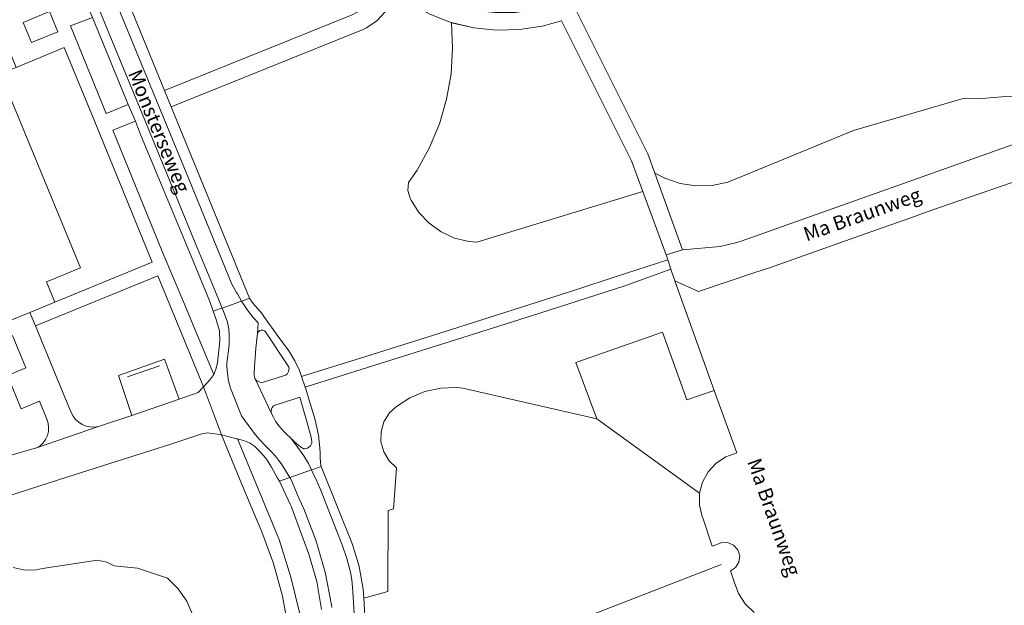
# Model space of a CAD drawing. Units: metres. Extents: x 72759 to 77980, y 449805 to 455659.
# Drawn here: x 74184 to 74322, y 451184 to 451267 of the extents above; entities that cross this region are included whole.
import ezdxf
from ezdxf.enums import TextEntityAlignment as Align

# ---------------------------------------------------------------- set-up
doc = ezdxf.new("R2010")
doc.units = ezdxf.units.M
doc.header["$MEASUREMENT"] = 0
for name, color, linetype, lineweight in [('Begroeid terreindeel_groenvoorziening_0', 7, 'Continuous', 0), ('Begroeid terreindeel_groenvoorziening_gras- en kruidachtigen_0', 7, 'Continuous', 0), ('Onbegroeid terreindeel_onverhard_0', 7, 'Continuous', 0), ('Onbegroeid terreindeel_open verharding_gebakken klinkers_0', 7, 'Continuous', 0), ('Openbare ruimte label_Weg', 7, 'Continuous', 0), ('Pand_0', 7, 'Continuous', 0), ('Scheiding_0', 7, 'Continuous', 0), ('Wegdeel_gesloten verharding_0', 7, 'Continuous', 0), ('Wegdeel_open verharding_0', 7, 'Continuous', 0), ('Weginrichtingselement_geleideconstructie_0', 7, 'Continuous', 0)]:
    doc.layers.add(name, color=color, linetype=linetype, lineweight=lineweight)

# ---------------------------------------------------------------- blocks, each defined once
blk = doc.blocks.new('BGT_lev_stadsdelen_Loosduinen_REALDWG_1_FMEBLOCK840')
at = {"layer": 'Wegdeel_gesloten verharding_0'}
for points in [[(1.279, 3.833), (4.374, 5.027), (3.168, 7.836), (0.167, 6.508), (-1.256, 9.965), (-5.526, 20.613), (-7.571, 25.858), (-9.215, 29.946), (-11.756, 35.713), (-13.431, 39.752), (-16.332, 46.942), (-17.68, 44.847), (-15.954, 40.546), (-10.595, 27.594), (-6.196, 16.919), (-21.424, 10.72), (-20.908, 9.462), (-5.694, 15.717), (-3.757, 10.994), (-10.525, 8.209), (-9.412, 5.575), (-11.082, 4.896), (-12.181, 7.548), (-12.78, 7.284), (-8.569, -2.914), (-8.019, -2.663), (-9.453, 0.857), (-7.785, 1.519), (-6.352, -1.989), (0.405, 0.788), (4.582, -9.414), (12.758, -29.37), (-0.932, -35.004), (-0.917, -35.04), (-4.459, -36.482), (-3.657, -38.371), (13.577, -31.31), (19.966, -46.942), (20.871, -45.94), (21.167, -45.546), (21.424, -45.204), (18.311, -37.702), (17.316, -35.313), (14.197, -27.973), (7.219, -10.833), (10.391, -9.54), (9.401, -7.228), (6.268, -8.486)], [(-0.507, 3.008), (-4.198, 1.514), (-5.389, 4.341), (-1.684, 5.869)]]:
    blk.add_lwpolyline(points, close=True, dxfattribs=at)
blk = doc.blocks.new('BGT_lev_stadsdelen_Loosduinen_REALDWG_1_FMEBLOCK926')
at = {"layer": 'Begroeid terreindeel_groenvoorziening_0'}
blk.add_lwpolyline([(67.197, 80.137), (66.342, 82.074), (65.138, 83.815), (63.629, 85.3), (59.426, 86.744), (56.157, 87.068), (55.13, 87.577), (54.203, 87.753), (53.8, 87.83), (46.066, 86.689), (45.219, 86.506), (43.562, 86.458), (41.942, 86.807)], dxfattribs=at)
blk = doc.blocks.new('BGT_lev_stadsdelen_Loosduinen_REALDWG_1_FMEBLOCK1496')
at = {"layer": 'Wegdeel_open verharding_0'}
for points in [[(25.08, 19.78), (25.4, 20.31), (26.39, 22.39), (38.18, 49.13), (38.43, 49.63), (38.8, 51.01), (38.78, 52.44), (38.36, 53.82), (37.2, 56.89), (35.36, 56.19), (36.76, 52.2), (36.77, 52.11), (36.63, 50.67), (24.29, 22.61), (24.21, 22.42), (23.28, 20.8), (21.59, 18.59), (15.69, 22.88), (14.12, 24.16), (12.81, 25.73), (11.84, 27.52), (5.53, 44.24), (3.63, 43.47), (9.96, 26.82), (10.18, 26.35), (11.3, 24.41), (12.75, 22.7), (14.49, 21.28), (19.98, 17.26), (9.5, 3.71), (7.09, 5.5), (1.85, -1.25), (4.18, -3.12), (-6.77, -17.28), (-8.2, -19.13), (-9.88, -21.31), (-11.03, -22.37), (-12.41, -23.11), (-38.8, -33.78), (-37.87, -36.05), (-10.89, -25.18), (-10.41, -24.94), (-8.97, -23.96), (-7.79, -22.68), (-5.96, -20.25), (-4.29, -21.43), (-1.57, -22.98), (1.34, -24.16), (1.53, -24.22), (4.68, -24.94), (7.88, -25.26), (11.11, -25.19), (14.3, -24.72), (17.03, -23.98), (26.88, -43.64), (28.45, -47.95), (31.72, -56.89), (34.05, -56.16), (30.15, -45.38), (29.16, -42.66), (19.08, -22.51), (20.7, -21.65), (23.16, -19.99), (25.38, -18), (27.3, -15.74), (28.27, -14.43), (29.83, -11.81), (31.02, -9), (31.85, -6.06), (32.28, -3.04), (32.31, 0.01), (32.18, 1.09), (31.94, 3.04), (31.89, 3.32), (31.03, 6.36), (29.8, 9.27), (28.21, 11.99), (26.29, 14.5), (24.07, 16.74), (23.24, 17.42)], [(21.99, 15.81), (24.18, 13.81), (26.08, 11.54), (27.65, 9.04), (28.87, 6.34), (29.72, 3.5), (30.18, 0.58), (30.24, -2.38), (29.9, -5.32), (29.49, -7.12), (28.55, -9.87), (27.24, -12.47), (25.58, -14.86), (23.62, -17), (21.37, -18.86), (18.9, -20.39), (16.24, -21.57), (13.44, -22.37), (10.56, -22.78), (7.65, -22.79), (6.19, -22.64), (6.05, -22.63), (3.23, -22.1), (0.52, -21.19), (-2.04, -19.91), (-4.4, -18.29), (6.13, -4.71), (7.29, -5.36), (8.58, -5.64), (9.9, -5.52), (11.13, -5.02), (12.15, -4.17), (12.87, -3.06), (13.23, -1.78), (13.2, -0.46), (12.77, 0.79), (11.99, 1.87), (11.52, 2.28)]]:
    blk.add_lwpolyline(points, close=True, dxfattribs=at)

msp = doc.modelspace()

# ---------------------------------------------------------------- linework, layer by layer
at = {"layer": 'Begroeid terreindeel_groenvoorziening_0'}
for points in [[(74188.019, 451267.996), (74184.314, 451266.468), (74185.505, 451263.641), (74189.196, 451265.135)], [(74194.077, 451267.154), (74190.982, 451265.96), (74195.971, 451253.641), (74199.104, 451254.899)], [(74260.036, 451266.663), (74257.299, 451265.925), (74254.109, 451265.454), (74250.886, 451265.381), (74247.679, 451265.707), (74244.536, 451266.427), (74244.711, 451262.82), (74244.487, 451259.215), (74243.865, 451255.657), (74242.855, 451252.19), (74241.467, 451248.855), (74239.719, 451245.695), (74238.53, 451243.93), (74238.435, 451242.81), (74238.736, 451241.727), (74238.875, 451241.469), (74239.979, 451239.714), (74241.399, 451238.204), (74243.082, 451236.993), (74244.965, 451236.127), (74246.98, 451235.638), (74248.125, 451235.537), (74271.454, 451242.698), (74269.88, 451247.006)], [(74203.708, 451243.692), (74200.843, 451250.708), (74200.094, 451252.587), (74196.922, 451251.294), (74203.9, 451234.154), (74207.019, 451226.814), (74208.014, 451224.425), (74211.127, 451216.923), (74211.397, 451217.685), (74211.636, 451218.586), (74211.991, 451221.665), (74211.923, 451223.067), (74211.428, 451224.79), (74211.053, 451225.832), (74210.567, 451227.184), (74207.931, 451233.572)], [(74217.778, 451223.164), (74217.621, 451223.107), (74217.443, 451222.975), (74217.34, 451222.822), (74217.278, 451222.7), (74217.225, 451222.359), (74217.048, 451220.645), (74216.876, 451218.706), (74216.813, 451217.251), (74216.82, 451216.726), (74216.829, 451216.54), (74216.902, 451216.357), (74216.94, 451216.306), (74217.041, 451216.169), (74217.212, 451216.027), (74217.405, 451215.926), (74217.604, 451215.843), (74217.839, 451215.819), (74218.107, 451215.837), (74220.936, 451216.723), (74221.214, 451216.821), (74221.43, 451216.973), (74221.546, 451217.153), (74221.63, 451217.342), (74221.693, 451217.596), (74221.706, 451217.806), (74221.666, 451217.955), (74221.52, 451218.202), (74218.486, 451222.794), (74218.383, 451222.924), (74218.319, 451223.015), (74218.24, 451223.072), (74218.118, 451223.135), (74218.012, 451223.169), (74217.907, 451223.184)], [(74219.204, 451211.522), (74219.517, 451210.92), (74219.817, 451210.359), (74220.143, 451209.919), (74220.57, 451209.4), (74221.278, 451208.618), (74221.943, 451207.958), (74222.521, 451207.432), (74223.306, 451206.773), (74223.541, 451206.609), (74223.744, 451206.496), (74223.905, 451206.481), (74224.117, 451206.51), (74224.292, 451206.581), (74224.486, 451206.71), (74224.706, 451206.915), (74224.82, 451207.083), (74224.905, 451207.328), (74224.915, 451207.565), (74224.889, 451207.729), (74224.803, 451208.122), (74224.582, 451208.983), (74224.274, 451210.132), (74223.685, 451212.113), (74223.232, 451213.751), (74220.647, 451212.906), (74219.857, 451212.681), (74219.642, 451212.589), (74219.513, 451212.503), (74219.356, 451212.291), (74219.22, 451212.064), (74219.195, 451211.785)]]:
    msp.add_lwpolyline(points, close=True, dxfattribs=at)
for points in [[(74262.082, 451268.133), (74272.165, 451247.985), (74273.151, 451245.26), (74274.569, 451244.528), (74276.705, 451243.807), (74278.935, 451243.474), (74281.189, 451243.54), (74283.395, 451244.002), (74285.486, 451244.846), (74301.08, 451251.24), (74316.487, 451255.75), (74318.617, 451255.72), (74321.94, 451256.001), (74323.861, 451256.044)], [(74287.114, 451183.461), (74285.86, 451184.676), (74284.913, 451186.145), (74284.325, 451187.789), (74283.798, 451189.311), (74284.49, 451189.761), (74284.981, 451190.522), (74285.102, 451191.42), (74284.829, 451192.284), (74284.215, 451192.949), (74283.375, 451193.289), (74282.471, 451193.24), (74281.221, 451192.793), (74279.932, 451196.628), (74279.792, 451196.978), (74279.416, 451198.574), (74279.437, 451200.213), (74279.449, 451200.258), (74265.008, 451210.685), (74246.129, 451215.006), (74245.234, 451215.084), (74242.984, 451215), (74240.784, 451214.52), (74238.704, 451213.66), (74236.808, 451212.445), (74235.813, 451211.52), (74235.046, 451210.286), (74234.643, 451208.89), (74234.635, 451207.438), (74235.02, 451206.037), (74235.772, 451204.794), (74236.833, 451203.802), (74236.388, 451198.036), (74235.632, 451197.824), (74235.602, 451186.426), (74232.227, 451185.474), (74232.286, 451184.685), (74232.787, 451175.395)], [(74226.296, 451183.883), (74225.6, 451187.814), (74224.515, 451191.656), (74222.012, 451198.396), (74221.878, 451198.709), (74220.35, 451201.922), (74220.107, 451202.367), (74219.26, 451203.892), (74218.556, 451205.001), (74218.079, 451205.575), (74217.496, 451206.203), (74216.835, 451206.875), (74216.161, 451207.3), (74215.439, 451207.622), (74214.443, 451207.869), (74220.27, 451193.802), (74220.307, 451193.7), (74221.976, 451188.44), (74223.261, 451183.072)]]:
    msp.add_lwpolyline(points, dxfattribs=at)
at = {"layer": 'Begroeid terreindeel_groenvoorziening_gras- en kruidachtigen_0'}
for points in [[(74186.132, 451306.003), (74186.228, 451301.244), (74186.363, 451300.547), (74186.402, 451300.346), (74186.464, 451300.216), (74186.747, 451299.545), (74204.202, 451256.867), (74230.591, 451267.538), (74231.974, 451268.278), (74233.117, 451269.332), (74234.804, 451271.514), (74234.671, 451271.607), (74230.403, 451274.579), (74220.944, 451280.963), (74214.719, 451285.191), (74205.34, 451291.55), (74195.069, 451298.557), (74189.448, 451302.354), (74186.271, 451305.85)], [(74190.108, 451262.915), (74183.351, 451260.138), (74181.684, 451259.464), (74181.134, 451259.213), (74192.399, 451231.924), (74187.62, 451229.951), (74188.771, 451227.123), (74202.461, 451232.757), (74194.285, 451252.713)], [(74262.037, 451218.605), (74274.245, 451222.901), (74277.647, 451213.351), (74281.506, 451214.678), (74275.97, 451230.091), (74275.412, 451231.748), (74268.922, 451229.417), (74256.954, 451225.579), (74249.423, 451223.165), (74224.402, 451215.294), (74223.984, 451215.162), (74224.072, 451214.91), (74224.694, 451212.841), (74225.375, 451210.539), (74225.868, 451208.419), (74225.98, 451207.065), (74226.098, 451206.013), (74226.075, 451205.231), (74226.185, 451204.149), (74226.23, 451204.009), (74230.615, 451193.036), (74231.569, 451189.928), (74232.134, 451186.727), (74232.227, 451185.474), (74235.602, 451186.426), (74235.632, 451197.824), (74236.388, 451198.036), (74236.833, 451203.802), (74235.772, 451204.794), (74235.02, 451206.037), (74234.635, 451207.438), (74234.643, 451208.89), (74235.046, 451210.286), (74235.813, 451211.52), (74236.808, 451212.445), (74238.704, 451213.66), (74240.784, 451214.52), (74242.984, 451215), (74245.234, 451215.084), (74246.129, 451215.006), (74265.008, 451210.685)], [(74204.212, 451219.07), (74206.259, 451213.46), (74208.922, 451214.389), (74209.669, 451215.185), (74203.28, 451230.817), (74186.046, 451223.756), (74188.807, 451217.046), (74191.051, 451211.579), (74191.33, 451211.062), (74191.694, 451210.602), (74192.132, 451210.212), (74192.631, 451209.903), (74193.176, 451209.685), (74193.75, 451209.564), (74194.336, 451209.545), (74194.917, 451209.627), (74199.619, 451211.159), (74197.716, 451216.798)]]:
    msp.add_lwpolyline(points, close=True, dxfattribs=at)
for points in [[(74235.209, 451267.96), (74234.032, 451266.679), (74232.595, 451265.7), (74232.109, 451265.467), (74205.132, 451254.593), (74216.144, 451227.668), (74216.199, 451227.561), (74216.672, 451226.927), (74217.914, 451225.481), (74218.16, 451225.106), (74220.188, 451222.288), (74221.697, 451220.267), (74222.535, 451218.844), (74223.166, 451217.502), (74223.457, 451216.669), (74223.737, 451216.756), (74232.521, 451219.46), (74244.412, 451223.237), (74262.023, 451228.865), (74267.707, 451230.709), (74274.965, 451233.076), (74274.721, 451233.754), (74271.454, 451242.698), (74248.125, 451235.537), (74246.98, 451235.638), (74244.965, 451236.127), (74243.082, 451236.993), (74241.399, 451238.204), (74239.979, 451239.714), (74238.875, 451241.469), (74238.736, 451241.727), (74238.435, 451242.81), (74238.53, 451243.93), (74239.719, 451245.695), (74241.467, 451248.855), (74242.855, 451252.19), (74243.865, 451255.657), (74244.487, 451259.215), (74244.711, 451262.82), (74244.536, 451266.427), (74244.34, 451266.484), (74241.436, 451267.666)], [(74323.861, 451256.044), (74321.94, 451256.001), (74318.617, 451255.72), (74316.487, 451255.75), (74301.08, 451251.24), (74285.486, 451244.846), (74283.395, 451244.002), (74281.189, 451243.54), (74278.935, 451243.474), (74276.705, 451243.807), (74274.569, 451244.528), (74273.151, 451245.26), (74277.049, 451234.485), (74282.312, 451234.942), (74284.695, 451235.482), (74285.272, 451235.676), (74326.974, 451250.516)], [(74181.996, 451205.414), (74186.202, 451206.605), (74186.701, 451206.921), (74187.131, 451207.324), (74187.477, 451207.802), (74187.726, 451208.337), (74187.87, 451208.909), (74187.904, 451209.497), (74187.825, 451210.082), (74187.638, 451210.641), (74186.607, 451213.163), (74184.038, 451212.102), (74182.123, 451216.807), (74184.673, 451217.859), (74182.8, 451222.431)], [(74221.634, 451181.092), (74220.769, 451185.756), (74219.515, 451190.33), (74217.88, 451194.782), (74216.716, 451197.564), (74214.783, 451202.184), (74212.221, 451208.447), (74212.051, 451208.492), (74210.865, 451208.627), (74210.248, 451208.714), (74209.422, 451208.585), (74208.05, 451208.125), (74205.236, 451207.175), (74190.471, 451202.487), (74160.41, 451192.85)], [(74182.919, 451189.77), (74184.539, 451189.421), (74186.196, 451189.469), (74187.043, 451189.652), (74194.777, 451190.793), (74195.18, 451190.716), (74196.107, 451190.54), (74197.134, 451190.031), (74200.403, 451189.707), (74204.606, 451188.263), (74206.115, 451186.778), (74207.319, 451185.037), (74208.174, 451183.1)]]:
    msp.add_lwpolyline(points, dxfattribs=at)
at = {"layer": 'Onbegroeid terreindeel_onverhard_0'}
msp.add_lwpolyline([(74326.521, 451245.04), (74315.768, 451241.306), (74311.314, 451239.746), (74309.149, 451238.989), (74304.298, 451237.292), (74298.369, 451235.187), (74289.28, 451231.952), (74287.212, 451231.259), (74279.282, 451228.604), (74275.97, 451230.091), (74281.506, 451214.678), (74284.662, 451205.893), (74283.116, 451205.347), (74281.748, 451204.444), (74280.638, 451203.238), (74279.852, 451201.799), (74279.449, 451200.258), (74279.437, 451200.213), (74279.416, 451198.574), (74279.792, 451196.978), (74279.932, 451196.628), (74281.221, 451192.793), (74282.471, 451193.24), (74283.375, 451193.289), (74284.215, 451192.949), (74284.829, 451192.284), (74285.102, 451191.42), (74284.981, 451190.522), (74284.49, 451189.761), (74283.798, 451189.311), (74284.325, 451187.789), (74284.913, 451186.145), (74285.86, 451184.676), (74287.114, 451183.461)], dxfattribs=at)
at = {"layer": 'Onbegroeid terreindeel_open verharding_gebakken klinkers_0'}
msp.add_lwpolyline([(74274.245, 451222.901), (74262.037, 451218.605), (74265.008, 451210.685), (74279.449, 451200.258), (74279.852, 451201.799), (74280.638, 451203.238), (74281.748, 451204.444), (74283.116, 451205.347), (74284.662, 451205.893), (74281.506, 451214.678), (74277.647, 451213.351)], close=True, dxfattribs=at)
at = {"layer": 'Pand_0'}
msp.add_lwpolyline([(74182.009, 451224.327), (74185.244, 451225.645), (74188.786, 451227.087), (74188.771, 451227.123), (74187.62, 451229.951), (74192.399, 451231.924), (74181.134, 451259.213)], dxfattribs=at)
at = {"layer": 'Scheiding_0'}
msp.add_line((74282.47, 451190.185), (74260.418, 451181.625), dxfattribs=at)
at = {"layer": 'Wegdeel_gesloten verharding_0'}
for points in [[(74195.483, 451273.945), (74207.582, 451244.529), (74213.648, 451229.618), (74214.335, 451228.447), (74214.446, 451228.257), (74215.024, 451227.264), (74215.154, 451227.311), (74216.144, 451227.668), (74205.132, 451254.593), (74204.202, 451256.867), (74186.747, 451299.545)], [(74190.677, 451278.853), (74196.67, 451264.298), (74200.762, 451254.322), (74205.643, 451242.459), (74208.839, 451234.673), (74210.927, 451229.601), (74212.303, 451226.282), (74215.024, 451227.264), (74214.446, 451228.257), (74214.335, 451228.447), (74213.648, 451229.618), (74207.582, 451244.529), (74195.483, 451273.945)], [(74194.077, 451267.154), (74199.104, 451254.899), (74200.094, 451252.587), (74200.843, 451250.708), (74203.708, 451243.692), (74207.931, 451233.572), (74210.567, 451227.184), (74211.053, 451225.832), (74212.063, 451226.196), (74212.303, 451226.282), (74210.927, 451229.601), (74208.839, 451234.673), (74205.643, 451242.459), (74200.762, 451254.322), (74196.67, 451264.298), (74190.677, 451278.853)], [(74326.974, 451250.516), (74285.272, 451235.676), (74284.695, 451235.482), (74282.312, 451234.942), (74277.049, 451234.485), (74274.721, 451233.754), (74274.965, 451233.076), (74275.412, 451231.748), (74275.97, 451230.091), (74279.282, 451228.604), (74287.212, 451231.259), (74289.28, 451231.952), (74298.369, 451235.187), (74304.298, 451237.292), (74309.149, 451238.989), (74311.314, 451239.746), (74315.768, 451241.306), (74326.521, 451245.04)], [(74223.261, 451183.072), (74221.976, 451188.44), (74220.307, 451193.7), (74220.27, 451193.802), (74214.443, 451207.869), (74214.353, 451207.891), (74212.221, 451208.447), (74214.783, 451202.184), (74216.716, 451197.564), (74217.88, 451194.782), (74219.515, 451190.33), (74220.769, 451185.756), (74221.634, 451181.092)], [(74232.787, 451175.395), (74232.286, 451184.685), (74232.227, 451185.474), (74232.134, 451186.727), (74231.569, 451189.928), (74230.615, 451193.036), (74226.23, 451204.009), (74225.189, 451203.639), (74224.852, 451203.519), (74225.258, 451202.677), (74225.478, 451202.265), (74226.117, 451200.779), (74227.651, 451196.895), (74229.214, 451192.853), (74229.821, 451191.059), (74230.357, 451189.113), (74230.545, 451188.059), (74230.623, 451187.036), (74230.768, 451184.903), (74231.28, 451175.86)], [(74231.28, 451175.86), (74230.768, 451184.903), (74230.623, 451187.036), (74230.545, 451188.059), (74230.357, 451189.113), (74229.821, 451191.059), (74229.214, 451192.853), (74227.651, 451196.895), (74226.117, 451200.779), (74225.478, 451202.265), (74225.258, 451202.677), (74224.852, 451203.519), (74221.802, 451202.437), (74222.052, 451202.023), (74223.142, 451199.441), (74223.784, 451198.014), (74225.466, 451193.632), (74226.768, 451189.123), (74227.681, 451184.519), (74227.719, 451184.178)], [(74227.719, 451184.178), (74227.681, 451184.519), (74226.768, 451189.123), (74225.466, 451193.632), (74223.784, 451198.014), (74223.142, 451199.441), (74222.052, 451202.023), (74221.802, 451202.437), (74220.35, 451201.922), (74221.878, 451198.709), (74222.012, 451198.396), (74224.515, 451191.656), (74225.6, 451187.814), (74226.296, 451183.883)]]:
    msp.add_lwpolyline(points, dxfattribs=at)
for points in [[(74213.183, 451220.28), (74213.287, 451221.228), (74213.281, 451222.367), (74213.219, 451223.362), (74212.988, 451224.414), (74212.499, 451225.809), (74212.303, 451226.282), (74212.063, 451226.196), (74211.053, 451225.832), (74211.428, 451224.79), (74211.923, 451223.067), (74211.991, 451221.665), (74211.636, 451218.586), (74211.397, 451217.685), (74211.127, 451216.923), (74210.87, 451216.581), (74210.574, 451216.187), (74209.669, 451215.185), (74212.221, 451208.447), (74214.353, 451207.891), (74214.443, 451207.869), (74215.439, 451207.622), (74216.161, 451207.3), (74216.835, 451206.875), (74217.496, 451206.203), (74218.079, 451205.575), (74218.556, 451205.001), (74219.26, 451203.892), (74220.107, 451202.367), (74220.35, 451201.922), (74221.802, 451202.437), (74220.605, 451204.424), (74220.234, 451204.883), (74219.799, 451205.439), (74219.112, 451206.181), (74218.374, 451206.96), (74217.658, 451207.716), (74216.948, 451208.504), (74216.33, 451209.315), (74215.712, 451210.126), (74215.012, 451211.14), (74213.458, 451215.005), (74213.21, 451216.022), (74213.05, 451217.051), (74212.973, 451218.108), (74212.98, 451218.555), (74213.064, 451219.214)], [(74217.278, 451222.7), (74217.375, 451224.19), (74216.652, 451224.952), (74215.858, 451225.987), (74215.038, 451227.239), (74215.024, 451227.264), (74212.303, 451226.282), (74212.499, 451225.809), (74212.988, 451224.414), (74213.219, 451223.362), (74213.281, 451222.367), (74213.287, 451221.228), (74213.183, 451220.28), (74213.064, 451219.214), (74212.98, 451218.555), (74212.973, 451218.108), (74213.05, 451217.051), (74213.21, 451216.022), (74213.458, 451215.005), (74215.012, 451211.14), (74215.712, 451210.126), (74216.33, 451209.315), (74216.948, 451208.504), (74217.658, 451207.716), (74218.374, 451206.96), (74219.112, 451206.181), (74219.799, 451205.439), (74220.234, 451204.883), (74220.605, 451204.424), (74221.802, 451202.437), (74224.852, 451203.519), (74224.432, 451204.391), (74223.781, 451205.51), (74222.7, 451206.987), (74221.943, 451207.958), (74221.278, 451208.618), (74220.57, 451209.4), (74220.143, 451209.919), (74219.817, 451210.359), (74219.517, 451210.92), (74219.204, 451211.522), (74216.94, 451216.306), (74216.902, 451216.357), (74216.829, 451216.54), (74216.82, 451216.726), (74216.813, 451217.251), (74216.876, 451218.706), (74217.048, 451220.645), (74217.225, 451222.359)], [(74205.236, 451207.175), (74208.05, 451208.125), (74209.422, 451208.585), (74210.248, 451208.714), (74210.865, 451208.627), (74212.051, 451208.492), (74212.221, 451208.447), (74209.669, 451215.185), (74208.922, 451214.389), (74206.259, 451213.46), (74199.619, 451211.159), (74194.917, 451209.627), (74186.202, 451206.605), (74181.996, 451205.414), (74169.839, 451201.545), (74158.458, 451197.927), (74160.41, 451192.85), (74190.471, 451202.487)]]:
    msp.add_lwpolyline(points, close=True, dxfattribs=at)
at = {"layer": 'Wegdeel_open verharding_0'}
for points in [[(74256.954, 451225.579), (74268.922, 451229.417), (74275.412, 451231.748), (74274.965, 451233.076), (74267.707, 451230.709), (74262.023, 451228.865), (74244.412, 451223.237), (74232.521, 451219.46), (74223.737, 451216.756), (74223.457, 451216.669), (74223.984, 451215.162), (74224.402, 451215.294), (74249.423, 451223.165)], [(74223.457, 451216.669), (74223.166, 451217.502), (74222.535, 451218.844), (74221.697, 451220.267), (74220.188, 451222.288), (74218.16, 451225.106), (74217.914, 451225.481), (74216.672, 451226.927), (74216.199, 451227.561), (74216.144, 451227.668), (74215.154, 451227.311), (74215.024, 451227.264), (74215.038, 451227.239), (74215.858, 451225.987), (74216.652, 451224.952), (74217.375, 451224.19), (74217.278, 451222.7), (74217.34, 451222.822), (74217.443, 451222.975), (74217.621, 451223.107), (74217.778, 451223.164), (74217.907, 451223.184), (74218.012, 451223.169), (74218.118, 451223.135), (74218.24, 451223.072), (74218.319, 451223.015), (74218.383, 451222.924), (74218.486, 451222.794), (74221.52, 451218.202), (74221.666, 451217.955), (74221.706, 451217.806), (74221.693, 451217.596), (74221.63, 451217.342), (74221.546, 451217.153), (74221.43, 451216.973), (74221.214, 451216.821), (74220.936, 451216.723), (74218.107, 451215.837), (74217.839, 451215.819), (74217.604, 451215.843), (74217.405, 451215.926), (74217.212, 451216.027), (74217.041, 451216.169), (74216.94, 451216.306), (74219.204, 451211.522), (74219.195, 451211.785), (74219.22, 451212.064), (74219.356, 451212.291), (74219.513, 451212.503), (74219.642, 451212.589), (74219.857, 451212.681), (74220.647, 451212.906), (74223.232, 451213.751), (74223.685, 451212.113), (74224.274, 451210.132), (74224.582, 451208.983), (74224.803, 451208.122), (74224.889, 451207.729), (74224.915, 451207.565), (74224.905, 451207.328), (74224.82, 451207.083), (74224.706, 451206.915), (74224.486, 451206.71), (74224.292, 451206.581), (74224.117, 451206.51), (74223.905, 451206.481), (74223.744, 451206.496), (74223.541, 451206.609), (74223.306, 451206.773), (74222.521, 451207.432), (74221.943, 451207.958), (74222.7, 451206.987), (74223.781, 451205.51), (74224.432, 451204.391), (74224.852, 451203.519), (74225.189, 451203.639), (74226.23, 451204.009), (74226.185, 451204.149), (74226.075, 451205.231), (74226.098, 451206.013), (74225.98, 451207.065), (74225.868, 451208.419), (74225.375, 451210.539), (74224.694, 451212.841), (74224.072, 451214.91), (74223.984, 451215.162)], [(74204.212, 451219.07), (74197.716, 451216.798), (74199.619, 451211.159), (74206.259, 451213.46)]]:
    msp.add_lwpolyline(points, close=True, dxfattribs=at)
msp.add_lwpolyline([(74182.8, 451222.431), (74184.673, 451217.859), (74182.123, 451216.807), (74184.038, 451212.102), (74186.607, 451213.163), (74187.638, 451210.641), (74187.825, 451210.082), (74187.904, 451209.497), (74187.87, 451208.909), (74187.726, 451208.337), (74187.477, 451207.802), (74187.131, 451207.324), (74186.701, 451206.921), (74186.202, 451206.605), (74194.917, 451209.627), (74194.336, 451209.545), (74193.75, 451209.564), (74193.176, 451209.685), (74192.631, 451209.903), (74192.132, 451210.212), (74191.694, 451210.602), (74191.33, 451211.062), (74191.051, 451211.579), (74188.807, 451217.046), (74186.046, 451223.756), (74185.244, 451225.645), (74182.009, 451224.327)], dxfattribs=at)
at = {"layer": 'Weginrichtingselement_geleideconstructie_0'}
msp.add_line((74199.006, 451216.583), (74203.482, 451218.161), dxfattribs=at)

# ---------------------------------------------------------------- block references
at = {"layer": 'Begroeid terreindeel_groenvoorziening_0'}
msp.add_blockref('BGT_lev_stadsdelen_Loosduinen_REALDWG_1_FMEBLOCK926', (74140.977, 451102.963), dxfattribs=at)
at = {"layer": 'Wegdeel_gesloten verharding_0'}
msp.add_blockref('BGT_lev_stadsdelen_Loosduinen_REALDWG_1_FMEBLOCK840', (74189.703, 451262.127), dxfattribs=at)
at = {"layer": 'Wegdeel_open verharding_0'}
msp.add_blockref('BGT_lev_stadsdelen_Loosduinen_REALDWG_1_FMEBLOCK1496', (74243.001, 451290.643), dxfattribs=at)

# ---------------------------------------------------------------- texts
at = {"layer": 'Openbare ruimte label_Weg'}
for s, rotation, p in [('Monsterseweg', 292.25866, (74203.202, 451251.061)), ('Ma Braunweg', 19.57673, (74302.395, 451239.227)), ('Ma Braunweg', 289.37651, (74289.68, 451196.788))]:
    msp.add_text(s, height=2, rotation=rotation, dxfattribs=at).set_placement(p, align=Align.MIDDLE)

doc.saveas('drawing.dxf')
